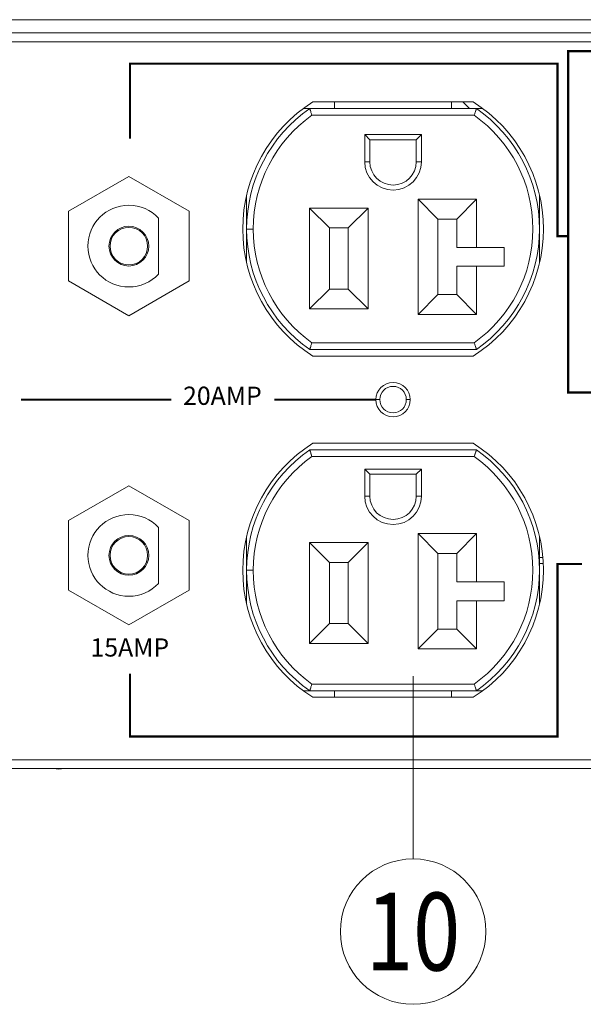
# Model space of a CAD drawing. Extents: x -365 to 232, y 345 to 656.
# Drawn here: x 126 to 128, y 572 to 577 of the extents above; entities that cross this region are included whole.
import ezdxf
from ezdxf.enums import TextEntityAlignment as Align

# ---------------------------------------------------------------- set-up
doc = ezdxf.new("R2010")
doc.units = 0
doc.header["$LTSCALE"] = 0.38
doc.header["$MEASUREMENT"] = 0
doc.layers.add('M-ANNO-DIMS', color=7, linetype='CONTINUOUS', lineweight=15)
doc.layers.add('M-OBJECT-DETAILS', color=7, linetype='CONTINUOUS', lineweight=13)
doc.styles.add('Roman', font='romans.shx', dxfattribs={"width": 0.8})
doc.styles.add('WMF-Arial0', font='arial.ttf')

msp = doc.modelspace()

# ---------------------------------------------------------------- linework, layer by layer
at = {"layer": 'M-ANNO-DIMS'}
msp.add_line((127.6613, 573.8576), (127.6613, 573.0309), dxfattribs=at)
at = {"layer": 'M-OBJECT-DETAILS', "linetype": 'Continuous', "lineweight": 5}
for p, q in [((116.1606, 576.8299), (132.6005, 576.8299)), ((132.6005, 576.7699), (116.1606, 576.7699)), ((132.1955, 576.7299), (125.3105, 576.7299)), ((127.1639, 576.4274), (127.1939, 576.4274)), ((127.1939, 576.4274), (127.9472, 576.4274)), ((127.9335, 576.4574), (127.2075, 576.4574)), ((127.3055, 576.4274), (127.3055, 576.4574)), ((127.8355, 576.4274), (127.8355, 576.4574)), ((127.8855, 576.4574), (127.9155, 576.4274)), ((127.9472, 576.4274), (127.9772, 576.4274)), ((127.9377, 576.3974), (127.2033, 576.3974)), ((127.4424, 576.1865), (127.4424, 576.3096)), ((127.4424, 576.3096), (127.6986, 576.3096)), ((127.4424, 576.3096), (127.4655, 576.2865)), ((127.6755, 576.2865), (127.4655, 576.2865)), ((127.4655, 576.2865), (127.4655, 576.1865)), ((127.6986, 576.3096), (127.6755, 576.2865)), ((127.6755, 576.1865), (127.6755, 576.2865)), ((127.6986, 576.3096), (127.6986, 576.1865)), ((127.4655, 576.1865), (127.4424, 576.1865)), ((127.6755, 576.1865), (127.6986, 576.1865)), ((126.3755, 576.1199), (126.1028, 575.9624)), ((126.6483, 575.9624), (126.3755, 576.1199)), ((126.908, 576.0357), (126.908, 575.8824)), ((127.6835, 576.0174), (127.9485, 576.0174)), ((127.6835, 575.4954), (127.6835, 576.0174)), ((127.7735, 575.9274), (127.6835, 576.0174)), ((127.8585, 575.9274), (127.9485, 576.0174)), ((127.9485, 576.0174), (127.9485, 575.7989)), ((128.233, 576.0357), (128.233, 575.8824)), ((127.1925, 575.5204), (127.1925, 575.9774)), ((127.1925, 575.9774), (127.4575, 575.9774)), ((127.1925, 575.9774), (127.2825, 575.8874)), ((127.4575, 575.9774), (127.3675, 575.8874)), ((127.4575, 575.9774), (127.4575, 575.5204)), ((126.1028, 575.9624), (126.1028, 575.6475)), ((126.5102, 575.9318), (126.5102, 575.6781)), ((126.6483, 575.6475), (126.6483, 575.9624)), ((127.7735, 575.9274), (127.7735, 575.5854)), ((127.8585, 575.9274), (127.7735, 575.9274)), ((127.8585, 575.7989), (127.8585, 575.9274)), ((126.908, 575.8824), (126.938, 575.8824)), ((126.908, 575.8824), (126.908, 575.7292)), ((127.2825, 575.8874), (127.2825, 575.6104)), ((127.3675, 575.8874), (127.2825, 575.8874)), ((127.3675, 575.6104), (127.3675, 575.8874)), ((128.233, 575.8824), (128.233, 575.7292)), ((127.9485, 575.7989), (127.8585, 575.7989)), ((127.9485, 575.7989), (128.0735, 575.7989)), ((128.0735, 575.7139), (128.0735, 575.7989)), ((127.8585, 575.5854), (127.8585, 575.7139)), ((127.8585, 575.7139), (127.9485, 575.7139)), ((127.9485, 575.7139), (127.9485, 575.4954)), ((127.9485, 575.7139), (128.0735, 575.7139)), ((126.1028, 575.6475), (126.3755, 575.49)), ((126.3755, 575.49), (126.6483, 575.6475)), ((127.2825, 575.6104), (127.1925, 575.5204)), ((127.2825, 575.6104), (127.3675, 575.6104)), ((127.3675, 575.6104), (127.4575, 575.5204)), ((127.7735, 575.5854), (127.6835, 575.4954)), ((127.7735, 575.5854), (127.8585, 575.5854)), ((127.8585, 575.5854), (127.9485, 575.4954)), ((127.4575, 575.5204), (127.1925, 575.5204)), ((127.9485, 575.4954), (127.6835, 575.4954)), ((127.2033, 575.3674), (127.9377, 575.3674)), ((127.9472, 575.3374), (127.1939, 575.3374)), ((127.2075, 575.3074), (127.9335, 575.3074)), ((127.5105, 575.1099), (127.4925, 575.1099)), ((127.6305, 575.1099), (127.6485, 575.1099)), ((127.9335, 574.9124), (127.2075, 574.9124)), ((127.1939, 574.8824), (127.9472, 574.8824)), ((127.9377, 574.8524), (127.2033, 574.8524)), ((127.4424, 574.7956), (127.6986, 574.7956)), ((127.4424, 574.6725), (127.4424, 574.7956)), ((127.4424, 574.7956), (127.4655, 574.7725)), ((127.6755, 574.7725), (127.4655, 574.7725)), ((127.4655, 574.7725), (127.4655, 574.6725)), ((127.6986, 574.7956), (127.6755, 574.7725)), ((127.6755, 574.6725), (127.6755, 574.7725)), ((127.6986, 574.7956), (127.6986, 574.6725)), ((126.3755, 574.7199), (126.1028, 574.5624)), ((126.6483, 574.5624), (126.3755, 574.7199)), ((127.4655, 574.6725), (127.4424, 574.6725)), ((127.6755, 574.6725), (127.6986, 574.6725)), ((126.1028, 574.5624), (126.1028, 574.2475)), ((126.6483, 574.2475), (126.6483, 574.5624)), ((126.5102, 574.5318), (126.5102, 574.2781)), ((127.6835, 574.5034), (127.9485, 574.5034)), ((127.6835, 573.9814), (127.6835, 574.5034)), ((127.7735, 574.4134), (127.6835, 574.5034)), ((127.8585, 574.4134), (127.9485, 574.5034)), ((127.9485, 574.5034), (127.9485, 574.2849)), ((126.908, 574.4907), (126.908, 574.3374)), ((127.1925, 574.4634), (127.4575, 574.4634)), ((127.1925, 574.0064), (127.1925, 574.4634)), ((127.1925, 574.4634), (127.2825, 574.3734)), ((127.4575, 574.4634), (127.3675, 574.3734)), ((127.4575, 574.4634), (127.4575, 574.0064)), ((128.233, 574.4907), (128.233, 574.3374)), ((128.2359, 574.4778), (128.233, 574.4778)), ((127.8585, 574.4134), (127.7735, 574.4134)), ((127.7735, 574.4134), (127.7735, 574.0714)), ((127.8585, 574.2849), (127.8585, 574.4134)), ((127.2825, 574.3734), (127.2825, 574.0964)), ((127.3675, 574.3734), (127.2825, 574.3734)), ((127.3675, 574.0964), (127.3675, 574.3734)), ((128.248, 574.3959), (128.233, 574.3959)), ((128.233, 574.3687), (128.2498, 574.3687)), ((126.908, 574.3374), (126.938, 574.3374)), ((126.908, 574.3374), (126.908, 574.1842)), ((128.233, 574.3374), (128.233, 574.1842)), ((127.9485, 574.2849), (127.8585, 574.2849)), ((127.9485, 574.2849), (128.0735, 574.2849)), ((128.0735, 574.1999), (128.0735, 574.2849)), ((126.1028, 574.2475), (126.3755, 574.09)), ((126.3755, 574.09), (126.6483, 574.2475)), ((127.8585, 574.0714), (127.8585, 574.1999)), ((127.8585, 574.1999), (127.9485, 574.1999)), ((127.9485, 574.1999), (127.9485, 573.9814)), ((127.9485, 574.1999), (128.0735, 574.1999)), ((127.2825, 574.0964), (127.1925, 574.0064)), ((127.2825, 574.0964), (127.3675, 574.0964)), ((127.3675, 574.0964), (127.4575, 574.0064)), ((127.7735, 574.0714), (127.6835, 573.9814)), ((127.7735, 574.0714), (127.8585, 574.0714)), ((127.8585, 574.0714), (127.9485, 573.9814)), ((127.4575, 574.0064), (127.1925, 574.0064)), ((127.9485, 573.9814), (127.6835, 573.9814)), ((127.1639, 573.7924), (127.1939, 573.7924)), ((127.9472, 573.7924), (127.1939, 573.7924)), ((127.2033, 573.8224), (127.9377, 573.8224)), ((127.3055, 573.7624), (127.3055, 573.7924)), ((127.8355, 573.7624), (127.8355, 573.7924)), ((127.9472, 573.7924), (127.9772, 573.7924)), ((127.2075, 573.7624), (127.9335, 573.7624)), ((125.3105, 573.4799), (132.1955, 573.4799)), ((132.7405, 573.4399), (116.0206, 573.4399)), ((126.0582, 573.4372), (126.0329, 573.4399)), ((126.0835, 573.4399), (126.0582, 573.4372)), ((128.366, 573.4399), (128.3652, 573.4395)), ((128.4345, 573.4395), (128.3652, 573.4395))]:
    msp.add_line(p, q, dxfattribs=at)
at = {"layer": 'M-OBJECT-DETAILS', "color": 114, "const_width": 0.01, "flags": 128}
msp.add_lwpolyline([(128.3624, 576.6872), (131.8608, 576.6872), (131.8608, 575.1427), (128.3624, 575.1427)], close=True, dxfattribs=at)
msp.add_lwpolyline([(126.3808, 576.2906), (126.3808, 576.6306), (128.3144, 576.6306), (128.3144, 575.8499), (128.3624, 575.8499)], dxfattribs=at)
at = {"layer": 'M-OBJECT-DETAILS', "const_width": 0.01, "flags": 128}
for points in [[(126.5679, 575.1099), (125.8878, 575.1099)], [(127.4925, 575.1099), (127.033, 575.1099)], [(126.3808, 573.87), (126.3808, 573.5852), (128.3144, 573.5852), (128.3144, 574.3659), (128.4246, 574.3659)]]:
    msp.add_lwpolyline(points, dxfattribs=at)
at = {"layer": 'M-OBJECT-DETAILS', "linetype": 'Continuous', "lineweight": 15}
msp.add_circle((127.6613, 572.7018), 0.3291, dxfattribs=at)
at = {"layer": 'M-OBJECT-DETAILS', "linetype": 'Continuous', "lineweight": 5}
for centre, radius, start, end in [((127.5705, 575.8824), 0.68, 122.265, 237.735), ((127.5705, 575.8824), 0.6625, 124.6499, 180), ((127.5705, 575.8824), 0.68, 0, 57.735), ((127.5705, 575.8824), 0.6625, 0, 55.3501), ((127.5705, 575.8824), 0.6325, 125.4888, 180), ((127.5705, 575.8824), 0.6325, 305.4888, 54.5112), ((127.5705, 576.1865), 0.1281, 180, 0), ((127.5705, 576.1865), 0.105, 180, 0), ((126.3755, 575.8049), 0.185, 90, 270), ((126.3755, 575.8049), 0.185, 43.2854, 90), ((126.3755, 575.8049), 0.09, 90, 270), ((126.3755, 575.8049), 0.085, 90, 270), ((126.3755, 575.8049), 0.09, 270, 90), ((126.3755, 575.8049), 0.085, 270, 90), ((127.5705, 575.8824), 0.6625, 180, 235.3501), ((127.5705, 575.8824), 0.6325, 180, 234.5112), ((127.5705, 575.8824), 0.68, 302.265, 0), ((127.5705, 575.8824), 0.6625, 304.6499, 0), ((126.3755, 575.8049), 0.185, 270, 316.7146), ((127.5705, 575.1099), 0.078, 0, 180), ((127.5705, 575.1099), 0.06, 0, 180), ((127.5705, 575.1099), 0.078, 180, 0), ((127.5705, 575.1099), 0.06, 180, 0), ((127.5705, 574.3374), 0.68, 122.265, 237.735), ((127.5705, 574.3374), 0.68, 0, 57.735), ((127.5705, 574.3374), 0.6625, 124.6499, 180), ((127.5705, 574.3374), 0.6625, 0, 55.3501), ((127.5705, 574.3374), 0.6325, 125.4888, 180), ((127.5705, 574.3374), 0.6325, 305.4888, 54.5112), ((127.5705, 574.6725), 0.1281, 180, 0), ((127.5705, 574.6725), 0.105, 180, 0), ((126.3755, 574.4049), 0.185, 90, 270), ((126.3755, 574.4049), 0.185, 43.2854, 90), ((126.3755, 574.4049), 0.09, 90, 270), ((126.3755, 574.4049), 0.085, 90, 270), ((126.3755, 574.4049), 0.09, 270, 90), ((126.3755, 574.4049), 0.085, 270, 90), ((127.5705, 574.3374), 0.6625, 180, 235.3501), ((127.5705, 574.3374), 0.6325, 180, 234.5112), ((127.5705, 574.3374), 0.68, 302.265, 0), ((127.5705, 574.3374), 0.6625, 304.6499, 0), ((126.3755, 574.4049), 0.185, 270, 316.7146)]:
    msp.add_arc(centre, radius, start, end, dxfattribs=at)
for points, knots in [([(127.1939, 576.4274), (127.1939, 576.4273), (127.194, 576.4271), (127.1945, 576.4254), (127.1954, 576.4225), (127.1969, 576.4177), (127.1989, 576.4115), (127.2012, 576.4042), (127.2026, 576.3998), (127.2033, 576.3974)], [0, 0, 0, 0, 0.11909, 0.241855, 0.368746, 0.500084, 0.711461, 0.846163, 1, 1, 1, 1]), ([(127.9377, 576.3974), (127.9385, 576.3998), (127.9399, 576.4042), (127.9422, 576.4115), (127.9442, 576.4177), (127.9457, 576.4225), (127.9465, 576.4254), (127.9471, 576.4271), (127.9472, 576.4273), (127.9472, 576.4274)], [0, 0, 0, 0, 0.153819, 0.288512, 0.499924, 0.631253, 0.758098, 0.880911, 1, 1, 1, 1]), ([(127.1939, 575.3374), (127.1939, 575.3376), (127.194, 575.3378), (127.1945, 575.3396), (127.1954, 575.3424), (127.1969, 575.3472), (127.1989, 575.3535), (127.2012, 575.3608), (127.2026, 575.3651), (127.2033, 575.3674)], [0, 0, 0, 0, 0.119735, 0.242755, 0.369454, 0.500102, 0.716623, 0.850059, 1, 1, 1, 1]), ([(127.9377, 575.3674), (127.9385, 575.3651), (127.9399, 575.3608), (127.9422, 575.3535), (127.9441, 575.3472), (127.9457, 575.3424), (127.9466, 575.3396), (127.9471, 575.3378), (127.9472, 575.3376), (127.9472, 575.3374)], [0, 0, 0, 0, 0.14992, 0.283355, 0.499905, 0.630543, 0.757198, 0.880217, 1, 1, 1, 1]), ([(127.1939, 574.8824), (127.1939, 574.8823), (127.194, 574.8821), (127.1945, 574.8804), (127.1954, 574.8775), (127.1969, 574.8727), (127.1989, 574.8665), (127.2012, 574.8592), (127.2026, 574.8548), (127.2033, 574.8524)], [0, 0, 0, 0, 0.1190895, 0.2418547, 0.3687448, 0.500084, 0.7114616, 0.8461634, 1, 1, 1, 1]), ([(127.9377, 574.8524), (127.9385, 574.8548), (127.9399, 574.8592), (127.9422, 574.8665), (127.9442, 574.8727), (127.9457, 574.8775), (127.9465, 574.8804), (127.9471, 574.8821), (127.9472, 574.8823), (127.9472, 574.8824)], [0, 0, 0, 0, 0.153819, 0.288514, 0.499922, 0.631255, 0.758098, 0.880911, 1, 1, 1, 1]), ([(127.1939, 573.7924), (127.1939, 573.7926), (127.194, 573.7928), (127.1945, 573.7946), (127.1954, 573.7974), (127.1969, 573.8022), (127.1989, 573.8085), (127.2012, 573.8158), (127.2026, 573.8202), (127.2033, 573.8224)], [0, 0, 0, 0, 0.119735, 0.242755, 0.369454, 0.500103, 0.716625, 0.850061, 1, 1, 1, 1]), ([(127.9377, 573.8224), (127.9385, 573.8202), (127.9399, 573.8158), (127.9422, 573.8085), (127.9441, 573.8022), (127.9457, 573.7974), (127.9466, 573.7946), (127.9471, 573.7928), (127.9472, 573.7926), (127.9472, 573.7924)], [0, 0, 0, 0, 0.14992, 0.283354, 0.499904, 0.630543, 0.757197, 0.880217, 1, 1, 1, 1])]:
    msp.add_open_spline(points, degree=3, knots=knots, dxfattribs=at)

# ---------------------------------------------------------------- texts
at = {"layer": 'M-ANNO-DIMS', "style": 'WMF-Arial0'}
for s, p in [('20AMP', (126.6206, 575.0863)), ('15AMP', (126.2017, 573.9469))]:
    msp.add_text(s, height=0.0825, dxfattribs=at).set_placement(p)
at = {"layer": 'M-OBJECT-DETAILS', "linetype": 'Continuous', "lineweight": 15, "style": 'Roman', "width": 0.8}
msp.add_text('10', height=0.352, dxfattribs=at).set_placement((127.6613, 572.7018), align=Align.MIDDLE_CENTER)

doc.saveas('drawing.dxf')
